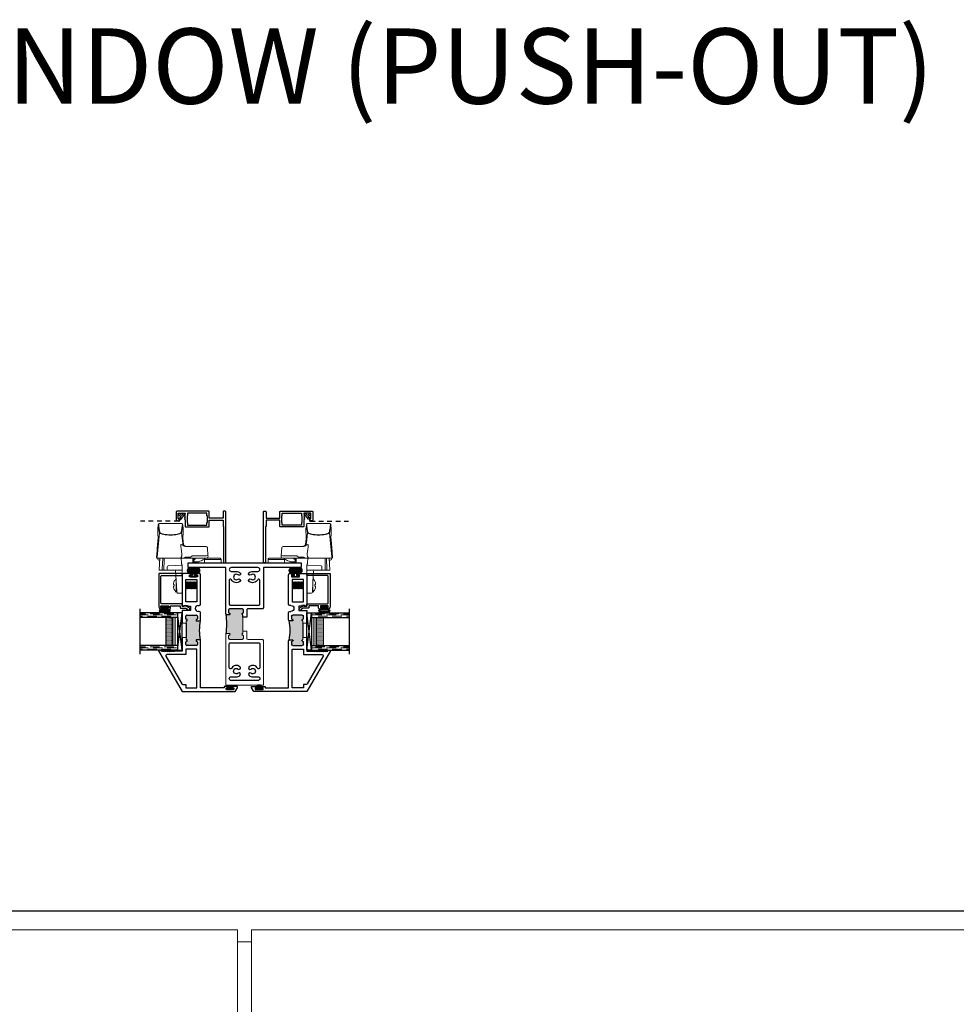
# Model space of a CAD drawing. Units: inches. Extents: x 0 to 1011, y -294 to 130.
# Drawn here: x 180 to 205, y -164 to -138 of the extents above; entities that cross this region are included whole.
import ezdxf
from ezdxf.enums import TextEntityAlignment as Align

# ---------------------------------------------------------------- set-up
doc = ezdxf.new("R2010")
doc.units = ezdxf.units.IN
doc.header["$LTSCALE"] = 0.5
doc.header["$MEASUREMENT"] = 0
doc.linetypes.add('DASHED', pattern=[0.75, 0.5, -0.25])
doc.linetypes.add('DASHED2', pattern=[0.375, 0.25, -0.125])
doc.layers.add('Screen', color=7, linetype='Continuous')
doc.styles.add('TECHNICLITE', font='techl___.ttf')

# ---------------------------------------------------------------- blocks, each defined once
blk = doc.blocks.new('H600_1IG_SS')
at = {"lineweight": 5}
h = blk.add_hatch(dxfattribs=at)
h.set_pattern_fill('DOTS', color=256, scale=0.2)
h.paths.add_polyline_path([(0.125, 0.292, -0.41421356), (0.145, 0.312), (0.855, 0.312, -0.41421356), (0.875, 0.292), (0.875, 0.204), (0.865, 0.204), (0.865, 0.144, -0.41421356), (0.855, 0.134), (0.145, 0.134, -0.41421356), (0.135, 0.144), (0.135, 0.204), (0.125, 0.204)])
h = blk.add_hatch(color=256)
h.dxf.hatch_style = 1
h.paths.add_polyline_path([(0.125, 0.144, 0.41421356), (0.145, 0.124), (0.855, 0.124, 0.41421356), (0.875, 0.144), (0.875, 0.082, -0.41421356), (0.855, 0.062), (0.145, 0.062, -0.41421356), (0.125, 0.082)])
for p, q in [((1.1, 1), (-0.1, 1)), ((0, 0), (0, 1)), ((0.125, 0), (0.125, 1)), ((0.875, 0), (0.875, 1)), ((1, 0), (1, 1)), ((0.125, 0), (0, 0)), ((1, 0), (0.875, 0))]:
    blk.add_line(p, q)
at = {"linetype": 'DASHED', "lineweight": 9}
for p, q in [((0.03375, 0.175), (0.03375, 1)), ((0.065, 0.025), (0.065, 1)), ((0.09625, 0.1), (0.09625, 1)), ((0.90875, 0.175), (0.90875, 1)), ((0.94, 0.025), (0.94, 1)), ((0.97125, 0.1), (0.97125, 1))]:
    blk.add_line(p, q, dxfattribs=at)
at = {"lineweight": 5}
for p, q in [((0.125, 0.082), (0.125, 0.292)), ((0.855, 0.312), (0.145, 0.312)), ((0.875, 0.082), (0.875, 0.292)), ((0.135, 0.204), (0.125, 0.204)), ((0.135, 0.204), (0.135, 0.144)), ((0.855, 0.134), (0.145, 0.134)), ((0.855, 0.124), (0.145, 0.124)), ((0.855, 0.062), (0.145, 0.062)), ((0.875, 0.204), (0.865, 0.204)), ((0.865, 0.204), (0.865, 0.144))]:
    blk.add_line(p, q, dxfattribs=at)
for centre, radius, start, end in [((0.145, 0.292), 0.02, 90, 180), ((0.855, 0.292), 0.02, 0, 90), ((0.145, 0.144), 0.02, 180, 270), ((0.145, 0.082), 0.02, 180, 270), ((0.145, 0.144), 0.01, 180, 270), ((0.855, 0.144), 0.02, 270, 0), ((0.855, 0.144), 0.01, 270, 0), ((0.855, 0.082), 0.02, 270, 0)]:
    blk.add_arc(centre, radius, start, end, dxfattribs=at)
blk = doc.blocks.new('bulb')
at = {"linetype": 'Continuous', "lineweight": 5}
h = blk.add_hatch(dxfattribs=at)
h.set_pattern_fill('ANSI37', color=256, scale=0.125)
h.set_pattern_definition([(45, (-19.653133, -0.048091), (-0.011048543, 0.011048543), []), (135, (-19.653133, -0.048091), (-0.011048543, -0.011048543), [])])
h.paths.add_polyline_path([(-0.04, -0.025), (-0.04, -0.079, 1), (-0.01, -0.079), (-0.01, 0.078, 1), (-0.04, 0.078), (-0.04, 0.025), (-0.085, 0.025), (-0.085, 0.1, 1), (-0.176, 0.1), (-0.176, -0.1, 1), (-0.085, -0.1), (-0.085, -0.025)])
h.paths.add_polyline_path([(-0.11, -0.1, -1), (-0.151, -0.1), (-0.151, 0.1, -1), (-0.11, 0.1)], flags=16)
at = {"linetype": 'Continuous'}
for points in [[(-0.01, -0.079), (-0.01, 0.078, 1), (-0.04, 0.078), (-0.04, 0.025), (-0.085, 0.025), (-0.085, 0.1, 1), (-0.176, 0.1), (-0.176, -0.1, 1), (-0.085, -0.1), (-0.085, -0.025), (-0.04, -0.025), (-0.04, -0.079, 1)], [(-0.151, 0.1, -1), (-0.11, 0.1), (-0.11, -0.1, -1), (-0.151, -0.1)]]:
    blk.add_lwpolyline(points, format="xyb", close=True, dxfattribs=at)
blk = doc.blocks.new('M55194')
h = blk.add_hatch(color=256)
h.dxf.hatch_style = 1
h.paths.add_polyline_path([(1.718, 0.649, -0.198912), (1.709, 0.67), (1.709, 0.738, -1), (1.749, 0.738, 0.414214), (1.769, 0.718), (1.834, 0.718, 0.414214), (1.865, 0.749), (1.865, 1, 0.414214), (1.834, 1.031), (1.769, 1.031, 0.414214), (1.749, 1.011, -1), (1.709, 1.011), (1.709, 1.021), (1.209, 1.021), (1.209, 1.011, -1), (1.169, 1.011, 0.414214), (1.149, 1.031), (1.084, 1.031, 0.414214), (1.053, 1), (1.053, 0.749, 0.414214), (1.084, 0.718), (1.149, 0.718, 0.414214), (1.169, 0.738, -1), (1.209, 0.738), (1.209, 0.67, -0.198912), (1.2, 0.649, -0.081972)])
at = {"linetype": 'Continuous', "lineweight": 25}
for p, q in [((0.917, 1.75), (-0.166, 1.125)), ((0.896, 1.65), (0.908, 1.662)), ((0.908, 1.638), (0.896, 1.65)), ((0.896, 1.626), (0.908, 1.638)), ((0.908, 1.614), (0.896, 1.626)), ((0.896, 1.602), (0.908, 1.614)), ((0.908, 1.59), (0.896, 1.602)), ((0.896, 1.578), (0.908, 1.59)), ((0.908, 1.566), (0.896, 1.578)), ((0.908, 1.662), (0.908, 1.683)), ((0.908, 1.683), (0.928, 1.683)), ((0.928, 1.75), (0.917, 1.75)), ((0.928, 1.683), (0.928, 1.75)), ((0.896, 1.554), (0.908, 1.566)), ((0.908, 1.542), (0.896, 1.554)), ((0.896, 1.53), (0.908, 1.542)), ((0.908, 1.518), (0.896, 1.53)), ((0.896, 1.506), (0.908, 1.518)), ((0.908, 1.494), (0.896, 1.506)), ((0.896, 1.482), (0.908, 1.494)), ((0.908, 1.47), (0.896, 1.482)), ((0.896, 1.458), (0.908, 1.47)), ((0.908, 1.446), (0.896, 1.458)), ((0.896, 1.434), (0.908, 1.446)), ((0.908, 1.422), (0.896, 1.434)), ((0.896, 1.41), (0.908, 1.422)), ((0.908, 1.398), (0.896, 1.41)), ((0.896, 1.386), (0.908, 1.398)), ((0.908, 1.374), (0.896, 1.386)), ((0.896, 1.362), (0.908, 1.374)), ((0.908, 1.35), (0.896, 1.362)), ((0.896, 1.338), (0.908, 1.35)), ((0.908, 1.326), (0.896, 1.338)), ((0.908, 1.125), (0.908, 1.326)), ((-0.166, 1.125), (-0.166, -0.286)), ((1.271, 1.125), (0.908, 1.125)), ((1.99, 1.125), (1.646, 1.125)), ((1.99, 0.907), (1.99, 1.125)), ((2.938, 1.125), (2.1, 1.125)), ((2.1, 1.125), (2.1, 1.078)), ((2.1, 1.078), (2.12, 1.078)), ((2.12, 1.078), (2.12, 0.988)), ((2.969, 0.901), (2.969, 1.094)), ((1.053, 0.749), (1.053, 1)), ((1.084, 1.031), (1.149, 1.031)), ((1.709, 1.021), (1.709, 1.011)), ((1.769, 1.031), (1.834, 1.031)), ((1.865, 1), (1.865, 0.749)), ((2.1, 0.907), (1.99, 0.907)), ((2.12, 0.988), (2.1, 0.988)), ((2.1, 0.988), (2.1, 0.907)), ((2.884, 0.718), (2.884, 0.928)), ((2.884, 0.928), (2.934, 0.928)), ((2.934, 0.928), (2.934, 0.901)), ((-0.072, 0.013), (-0.072, 0.64)), ((-0.072, 0.64), (1.179, 0.64)), ((1.149, 0.718), (1.084, 0.718)), ((1.209, 0.67), (1.209, 0.738)), ((1.709, 0.738), (1.709, 0.67)), ((1.739, 0.64), (1.929, 0.64)), ((1.834, 0.718), (1.769, 0.718)), ((1.959, 0.67), (1.959, 0.701)), ((2.12, 0.701), (2.12, 0.67)), ((2.15, 0.64), (2.938, 0.64)), ((2.934, 0.718), (2.884, 0.718)), ((2.934, 0.746), (2.934, 0.718)), ((2.969, 0.671), (2.969, 0.746)), ((-0.031, 0.013), (-0.072, 0.013)), ((-0.031, -0.082), (-0.031, 0.013)), ((-0.116, -0.25), (-0.116, -0.04)), ((-0.116, -0.04), (-0.066, -0.04)), ((-0.066, -0.25), (-0.116, -0.25)), ((-0.066, -0.04), (-0.066, -0.082)), ((-0.066, -0.082), (-0.031, -0.082)), ((-0.031, -0.207), (-0.066, -0.207)), ((-0.066, -0.207), (-0.066, -0.25)), ((-0.031, -0.344), (-0.031, -0.207)), ((-0.166, -0.286), (-0.066, -0.344)), ((-0.066, -0.344), (-0.031, -0.344))]:
    blk.add_line(p, q, dxfattribs=at)
at = {"lineweight": 5}
for p, q in [((1.271, 1.021), (1.271, 1.125)), ((1.646, 1.021), (1.646, 1.125)), ((1.209, 1.011), (1.209, 1.021)), ((1.209, 1.021), (1.271, 1.021)), ((1.709, 1.021), (1.646, 1.021))]:
    blk.add_line(p, q, dxfattribs=at)
blk.add_line((1.646, 1.021), (1.271, 1.021))
at = {"linetype": 'Continuous', "lineweight": 25}
blk.add_lwpolyline([(0.022, 1.031), (-0.072, 1.031), (-0.072, 0.734), (0.959, 0.734), (0.959, 1.031), (0.814, 1.031), (0.814, 1.53, 0.57735), (0.769, 1.556), (0.037, 1.134, 0.267949), (0.022, 1.108)], format="xyb", close=True, dxfattribs=at)
blk.add_lwpolyline([(2.214, 0.734), (2.214, 1.031), (2.806, 1.031), (2.806, 0.734)], close=True, dxfattribs=at)
for centre, radius, start, end in [((2.938, 1.094), 0.031, 0, 90), ((1.084, 1), 0.031, 90, 180), ((1.149, 1.011), 0.02, 0, 90), ((1.189, 1.011), 0.02, 180, 0), ((1.729, 1.011), 0.02, 180, 0), ((1.769, 1.011), 0.02, 90, 180), ((1.834, 1), 0.031, 360, 90), ((2.952, 0.901), 0.0175, 180, 0), ((1.084, 0.749), 0.031, 180, 270), ((1.149, 0.738), 0.02, 270, 0), ((1.189, 0.738), 0.02, 0, 180), ((1.179, 0.67), 0.03, 270, 0), ((1.729, 0.738), 0.02, 0, 180), ((1.739, 0.67), 0.03, 180, 270), ((1.769, 0.738), 0.02, 180, 270), ((1.834, 0.749), 0.031, 270, 0), ((1.929, 0.67), 0.03, 270, 360), ((2.04, 0.701), 0.0805, 0, 180), ((2.15, 0.67), 0.03, 180, 270), ((2.952, 0.746), 0.0175, 360, 180), ((2.938, 0.671), 0.031, 270, 0)]:
    blk.add_arc(centre, radius, start, end, dxfattribs=at)
blk.add_arc((1.459, -0.919), 1.589, 80.6277, 99.3723)
blk = doc.blocks.new('FOAM BULB')
at = {"lineweight": 5}
h = blk.add_hatch(dxfattribs=at)
h.set_pattern_fill('HONEY', color=256, scale=0.1, angle=100)
h.paths.add_polyline_path([(0.092, 0.241), (-0.092, 0.241, 1), (-0.092, 0.085), (-0.025, 0.085), (0.025, 0.085), (0.092, 0.085, 1)])
for p, q in [((0.0785, 0), (-0.0785, 0)), ((0.025, 0.085), (-0.025, 0.085))]:
    blk.add_line(p, q, dxfattribs=at)
blk.add_lwpolyline([(-0.092, 0.241, 1), (-0.092, 0.085), (-0.025, 0.085), (-0.025, 0.03), (-0.0785, 0.03, 1), (-0.0785, 0), (0.0785, 0, 1), (0.0785, 0.03), (0.025, 0.03), (0.025, 0.085), (0.092, 0.085, 1), (0.092, 0.241)], format="xyb", close=True)
blk = doc.blocks.new('U4512-00000')
at = {"linetype": 'Continuous'}
h = blk.add_hatch(dxfattribs=at)
h.set_pattern_fill('HONEY', color=256, scale=0.1, angle=100)
h.set_pattern_definition([(100, (21.199024, -0.979303), (-0.01391676, 0.0165853487), [0.0125, -0.025]), (220, (21.199024, -0.979303), (-0.0074049533, -0.020344942), [0.0125, -0.025]), (160, (21.199024, -0.979303), (-0.0213217133, -0.0037595933), [-0.025, 0.0125])])
h.paths.add_polyline_path([(-0.039, 0.116, 0.403346), (-0.05, 0.03), (0.05, 0.03, 0.403346), (0.039, 0.116)])
for p, q in [((0.079, 0.03), (-0.079, 0.03)), ((-0.079, 0), (0.079, 0))]:
    blk.add_line(p, q)
blk.add_lwpolyline([(-0.05, 0.03, -0.403346), (-0.039, 0.116), (0.039, 0.116, -0.403346), (0.05, 0.03)], format="xyb", dxfattribs=at)
for centre, start, end in [((-0.079, 0.015), 90, 270), ((0.079, 0.015), 270, 90)]:
    blk.add_arc(centre, 0.015, start, end)
blk = doc.blocks.new('M54284')
h = blk.add_hatch(color=256)
h.dxf.hatch_style = 1
h.paths.add_polyline_path([(1.366, 0.491, -0.198912), (1.375, 0.47), (1.375, 0.402, -1), (1.335, 0.402, 0.414214), (1.315, 0.422), (1.25, 0.422, 0.414214), (1.219, 0.391), (1.219, 0.062, 0.414214), (1.25, 0.031), (1.315, 0.031, 0.414214), (1.335, 0.051, -1), (1.375, 0.051), (1.375, 0.041), (1.875, 0.041), (1.875, 0.051, -1), (1.915, 0.051, 0.414214), (1.935, 0.031), (2, 0.031, 0.414214), (2.031, 0.062), (2.031, 0.391, 0.414214), (2, 0.422), (1.935, 0.422, 0.414214), (1.915, 0.402, -1), (1.875, 0.402), (1.875, 0.47, -0.198912), (1.884, 0.491, -0.081972)])
at = {"lineweight": 5}
for q in [(1.437, 0.041), (1.812, 0.041)]:
    blk.add_line((1.812, 0.041), q, dxfattribs=at)
at = {"linetype": 'Continuous'}
for points in [[(1.812, 0.041), (1.875, 0.041), (1.875, 0.051, -1), (1.915, 0.051, 0.414214), (1.935, 0.031), (2, 0.031, 0.414214), (2.031, 0.062), (2.031, 0.391, 0.414214), (2, 0.422), (1.935, 0.422, 0.414214), (1.915, 0.402, -1), (1.875, 0.402), (1.875, 0.47, -0.414214), (1.905, 0.5), (3.125, 0.5), (3.125, 1.5), (3.25, 1.5), (3.25, -1.5), (3.125, -1.5), (3.125, -0.5), (2.061, -0.5, -0.414214), (2.031, -0.47), (2.031, -0.093, 0.414214), (2.001, -0.063), (1.812, -0.063)], [(0.319, -0.173, 1), (0.259, -0.123, 0.173764), (0.225, -0.218), (0.225, -0.356, -1), (0.125, -0.356), (0.125, 0.356, -1), (0.225, 0.356), (0.225, 0.218, 0.173764), (0.259, 0.123, 1), (0.319, 0.173, -2.116951), (0.431, 0.173, 1), (0.491, 0.123, 0.468833), (0.448, 0.35, -0.774597), (0.462, 0.406), (1.095, 0.406, -0.414214), (1.125, 0.376), (1.125, -0.376, -0.414214), (1.095, -0.406), (0.462, -0.406, -0.774597), (0.448, -0.35, 0.468833), (0.491, -0.123, 1), (0.431, -0.173, -2.116951)], [(2.931, -0.173, -1), (2.991, -0.123, -0.173764), (3.025, -0.218), (3.025, -0.356, 1), (3.125, -0.356), (3.125, 0.356, 1), (3.025, 0.356), (3.025, 0.218, -0.173764), (2.991, 0.123, -1), (2.931, 0.173, 2.116951), (2.819, 0.173, -1), (2.759, 0.123, -0.468833), (2.802, 0.35, 0.774597), (2.788, 0.406), (2.155, 0.406, 0.414214), (2.125, 0.376), (2.125, -0.376, 0.414214), (2.155, -0.406), (2.788, -0.406, 0.774597), (2.802, -0.35, -0.468833), (2.759, -0.123, -1), (2.819, -0.173, 2.116951)]]:
    blk.add_lwpolyline(points, format="xyb", close=True, dxfattribs=at)
at = {"lineweight": 5}
blk.add_lwpolyline([(1.219, -0.093), (1.219, -0.47, -0.414214), (1.189, -0.5), (0, -0.5), (0, 0.5), (1.345, 0.5, -0.414214), (1.375, 0.47), (1.375, 0.402, -1), (1.335, 0.402, 0.414214), (1.315, 0.422), (1.25, 0.422, 0.414214), (1.219, 0.391), (1.219, 0.062, 0.414214), (1.25, 0.031), (1.315, 0.031, 0.414214), (1.335, 0.051, -1), (1.375, 0.051), (1.375, 0.041), (1.437, 0.041), (1.437, -0.063), (1.249, -0.063, 0.414214)], format="xyb", close=True, dxfattribs=at)
blk.add_arc((1.625, 2.059), 1.589, 260.6277, 279.3723)
blk = doc.blocks.new('M20540')
blk.add_lwpolyline([(0.869, 0.03), (0.869, 0.608, 0.414214), (0.859, 0.618), (-0.015, 0.618, 0.414214), (-0.075, 0.558), (-0.075, 0.543, 0.414991), (-0.058, 0.525, 0.414991), (-0.04, 0.543), (-0.04, 0.558, -0.414214), (-0.03, 0.568), (0, 0.568, -0.414214), (0.01, 0.558), (0.01, 0.368, -0.414214), (0, 0.358), (-0.03, 0.358, -0.414214), (-0.04, 0.368), (-0.04, 0.383, 0.414991), (-0.058, 0.4, 0.414991), (-0.075, 0.383), (-0.075, 0.339, 0.414214), (-0.044, 0.308), (0, 0.308, -0.414214), (0.01, 0.298), (0.01, 0.06, -0.414214), (0, 0.05), (-0.04, 0.05, 0.414214), (-0.05, 0.04), (-0.05, -0.091, -0.127869), (-0.051, -0.096), (-0.075, -0.139, -0.198835), (-0.081, -0.144, 1.496365), (-0.046, -0.189), (0.011, -0.087, 0.491355), (0.006, -0.075, -0.341999), (0, -0.068), (0, -0.01, -0.414214), (0.01, 0), (0.05, 0, 0.414214), (0.06, 0.01), (0.06, 0.538, -0.414214), (0.09, 0.568), (0.789, 0.568, -0.414214), (0.819, 0.538), (0.819, 0.01, 0.414214), (0.829, 0), (0.839, 0, 0.414214)], format="xyb", close=True)
blk = doc.blocks.new('strike')
at = {"linetype": 'Continuous', "lineweight": 5}
for p, q in [((0.025, 0.5), (0, 0.5)), ((0.025, 0.475), (0, 0.475)), ((0.025, 0.475), (0.025, 0.5)), ((0.095, 0.187), (0, 0.187)), ((0.001, 0.069), (0, 0.068)), ((0.125, -0.198), (0.125, 0.179)), ((0, -0.25), (0.097, -0.25))]:
    blk.add_line(p, q, dxfattribs=at)
blk.add_arc((0.025, 0.4), 0.1, 0, 90, dxfattribs=at)
for points, knots in [([(0, -0.25), (0, -0.25), (0, -0.252), (0, -0.244), (0, -0.224), (0, -0.189), (0, -0.143), (0, -0.089), (0, -0.03), (0, 0.031), (0, 0.089), (0, 0.144), (0, 0.173), (0, 0.5)], [0, 0, 0, 0, 0.000375, 0.100338, 0.2003, 0.300263, 0.400225, 0.500188, 0.60015, 0.700113, 0.800075, 0.900038, 1, 1, 1, 1]), ([(0.095, 0.187), (0.09, 0.202), (0.08, 0.233), (0.052, 0.285), (0.03, 0.345), (0.024, 0.412), (0.025, 0.454), (0.025, 0.475)], [0, 0, 0, 0, 0.1581467, 0.3194152, 0.5676125, 0.7841446, 1, 1, 1, 1]), ([(0.025, 0.5), (0.03, 0.5), (0.041, 0.5), (0.08, 0.5), (0.095, 0.5), (0.095, 0.5), (0.095, 0.5)], [0, 0, 0, 0, 0.344554, 0.709474, 0.979447, 1, 1, 1, 1]), ([(0.025, 0.475), (0.039, 0.474), (0.069, 0.471), (0.102, 0.451), (0.122, 0.425), (0.124, 0.408), (0.125, 0.4)], [0, 0, 0, 0, 0.270261, 0.562429, 0.789736, 1, 1, 1, 1]), ([(0.125, 0.47), (0.125, 0.474), (0.124, 0.48), (0.12, 0.487), (0.116, 0.491), (0.112, 0.495), (0.105, 0.499), (0.099, 0.5), (0.095, 0.5)], [0, 0, 0, 0, 0.239457, 0.368361, 0.500003, 0.631642, 0.760546, 1, 1, 1, 1]), ([(0.125, 0.47), (0.125, 0.47), (0.125, 0.47), (0.125, 0.466), (0.125, 0.437), (0.125, 0.409), (0.125, 0.403), (0.125, 0.4)], [0, 0, 0, 0, 0.113163, 0.367762, 0.582133, 0.797662, 1, 1, 1, 1]), ([(0.125, 0.4), (0.125, 0.372), (0.125, 0.316), (0.125, 0.253), (0.125, 0.21), (0.125, 0.189), (0.125, 0.173), (0.125, 0.165)], [0, 0, 0, 0, 0.274605, 0.552236, 0.803008, 0.90366, 1, 1, 1, 1]), ([(0.095, 0.187), (0.099, 0.187), (0.105, 0.186), (0.112, 0.184), (0.116, 0.181), (0.12, 0.177), (0.124, 0.172), (0.125, 0.168), (0.125, 0.165)], [0, 0, 0, 0, 0.239455, 0.36836, 0.499998, 0.631641, 0.760542, 1, 1, 1, 1]), ([(0.095, -0.25), (0.095, -0.25), (0.095, -0.252), (0.095, -0.244), (0.095, -0.224), (0.095, -0.189), (0.095, -0.143), (0.095, -0.089), (0.095, -0.03), (0.095, 0.031), (0.095, 0.089), (0.095, 0.144), (0.095, 0.173), (0.095, 0.187)], [0, 0, 0, 0, 0.000375, 0.100338, 0.2003, 0.300263, 0.400225, 0.500188, 0.60015, 0.700113, 0.800075, 0.900038, 1, 1, 1, 1]), ([(0.125, 0.165), (0.125, 0.152), (0.125, 0.127), (0.125, 0.079), (0.125, 0.027), (0.125, -0.027), (0.125, -0.079), (0.125, -0.126), (0.125, -0.166), (0.125, -0.196), (0.125, -0.216), (0.125, -0.219), (0.125, -0.22)], [0, 0, 0, 0, 0.1000104, 0.2000005, 0.3000004, 0.4000004, 0.5000003, 0.6000002, 0.7000002, 0.8000002, 0.9000001, 1, 1, 1, 1]), ([(0.095, -0.25), (0.099, -0.25), (0.105, -0.249), (0.112, -0.245), (0.116, -0.241), (0.12, -0.237), (0.124, -0.23), (0.125, -0.224), (0.125, -0.22)], [0, 0, 0, 0, 0.239454, 0.368359, 0.499998, 0.63164, 0.760542, 1, 1, 1, 1])]:
    blk.add_open_spline(points, degree=3, knots=knots, dxfattribs=at)
blk = doc.blocks.new('166-217')
at = {"lineweight": 5}
for p, q in [((0.4, 0.508), (0.4, 0.599)), ((0.72, 0.593), (0.411, 0.609)), ((0.72, 0.518), (0.426, 0.533)), ((0.67, 0.62), (0.67, 0.596)), ((0.72, 0.652), (0.698, 0.65)), ((0.72, 0.654), (0.72, 0.651)), ((0.72, 0.651), (0.72, 0.637)), ((0.72, 0.637), (0.72, 0.518)), ((1.393, 0.602), (0.747, 0.662)), ((1.616, 0.634), (1.487, 0.645)), ((1.643, 0.012), (1.643, 0.608)), ((0.4, 0.484), (0.4, 0.508)), ((0.4, 0), (0.4, 0.375)), ((0.425, 0.4), (0.495, 0.4)), ((0.426, 0.487), (0.49, 0.487)), ((0.52, 0.376), (0.54, 0)), ((0.72, 0.481), (0.556, 0.481)), ((0.72, 0.481), (0.72, 0.517)), ((0.72, 0.475), (0.72, 0.481)), ((0.72, 0.475), (0.72, 0.119)), ((-0.21, 0), (-0.204, 0.121)), ((-0.21, 0), (0.4, 0)), ((-0.156, 0.146), (0.264, 0.168)), ((0.264, 0.168), (0.376, 0.174)), ((0.4, 0), (0.515, 0)), ((0.54, 0), (0.515, 0)), ((0.596, 0.02), (0.72, 0.027)), ((1.393, 0.018), (1.122, -0.013)), ((-0.095, -0.119), (0.095, -0.098)), ((-0.068, -0.098), (-0.095, -0.119)), ((-0.095, -0.119), (-0.068, -0.139)), ((-0.068, -0.139), (-0.095, -0.161)), ((-0.095, -0.161), (0.095, -0.14)), ((-0.095, -0.161), (-0.068, -0.181)), ((-0.095, -0.202), (0.095, -0.181)), ((-0.068, -0.181), (-0.095, -0.202)), ((-0.095, -0.202), (-0.068, -0.223)), ((-0.095, -0.244), (0.095, -0.223)), ((-0.068, -0.223), (-0.095, -0.244)), ((-0.095, -0.244), (-0.068, -0.265)), ((0.068, -0.119), (-0.068, -0.139)), ((0.068, -0.161), (-0.068, -0.181)), ((0.068, -0.161), (-0.068, -0.181)), ((0.068, -0.203), (-0.068, -0.223)), ((0.068, -0.244), (-0.068, -0.265)), ((0.095, -0.098), (0.068, -0.119)), ((0.068, -0.119), (0.095, -0.14)), ((0.095, -0.14), (0.068, -0.161)), ((0.068, -0.161), (0.095, -0.181)), ((0.095, -0.181), (0.068, -0.203)), ((0.068, -0.203), (0.095, -0.223)), ((0.095, -0.223), (0.068, -0.244)), ((0.068, -0.244), (0.095, -0.265)), ((0.72, -0.055), (0.731, -0.055)), ((0.72, -0.225), (0.72, -0.278)), ((0.785, -0.265), (0.747, -0.225)), ((1.035, -0.09), (1.042, -0.052)), ((1.035, -0.627), (1.035, -0.09)), ((1.486, -0.025), (1.478, -0.025)), ((1.488, -0.024), (1.486, -0.025)), ((1.488, -0.025), (1.603, -0.014)), ((-0.095, -0.286), (0.095, -0.265)), ((-0.068, -0.265), (-0.095, -0.286)), ((-0.095, -0.286), (-0.068, -0.306)), ((-0.095, -0.327), (0.095, -0.306)), ((-0.068, -0.306), (-0.095, -0.327)), ((-0.095, -0.327), (-0.068, -0.348)), ((-0.095, -0.369), (0.095, -0.348)), ((-0.068, -0.348), (-0.095, -0.369)), ((-0.095, -0.369), (-0.068, -0.39)), ((0.068, -0.286), (-0.068, -0.306)), ((0.068, -0.328), (-0.068, -0.348)), ((0.068, -0.369), (-0.068, -0.39)), ((0.095, -0.265), (0.068, -0.286)), ((0.068, -0.286), (0.095, -0.306)), ((0.095, -0.306), (0.068, -0.328)), ((0.068, -0.328), (0.095, -0.348)), ((0.095, -0.348), (0.068, -0.369)), ((0.068, -0.369), (0.095, -0.39)), ((0.72, -0.647), (0.72, -0.278)), ((0.785, -0.644), (0.785, -0.265)), ((0.763, -0.687), (0.796, -0.684)), ((0.796, -0.684), (0.998, -0.668)), ((1.035, -0.628), (1.035, -0.627))]:
    blk.add_line(p, q, dxfattribs=at)
at = {"color": 7, "linetype": 'Continuous', "lineweight": 5}
for p, q in [((-0.181, 0.159), (-0.169, 0.145)), ((0.096, 0.159), (-0.181, 0.159)), ((-0.111, 0.209), (-0.113, 0.209)), ((0.022, 0.209), (-0.022, 0.209)), ((0.113, 0.209), (0.111, 0.209))]:
    blk.add_line(p, q, dxfattribs=at)
at = {"lineweight": 5, "flags": 128}
for points in [[(1.099, 0.653), (1.011, 0.66), (0.745, 0.679)], [(0.747, 0.679), (0.8, 0.675), (1.099, 0.653)], [(-0.156, 0.146), (-0.161, 0.146), (-0.165, 0.145), (-0.17, 0.145), (-0.173, 0.145), (-0.176, 0.145), (-0.178, 0.145), (-0.18, 0.145), (-0.18, 0.145)]]:
    blk.add_lwpolyline(points, dxfattribs=at)
at = {"color": 7, "linetype": 'Continuous', "lineweight": 5, "flags": 128}
for points in [[(-0.022, 0.209), (-0.022, 0.211), (-0.022, 0.214), (-0.022, 0.216), (-0.023, 0.218), (-0.023, 0.22), (-0.023, 0.221), (-0.023, 0.223), (-0.023, 0.225)], [(0.023, 0.225), (0.023, 0.223), (0.023, 0.221), (0.023, 0.22), (0.023, 0.218), (0.022, 0.216), (0.022, 0.214), (0.022, 0.211), (0.022, 0.209)]]:
    blk.add_lwpolyline(points, dxfattribs=at)
at = {"lineweight": 5}
for centre, radius, start, end in [((0.41, 0.599), 0.01, 87, 180), ((0.425, 0.508), 0.025, 87, 180), ((0.7, 0.62), 0.03, 93, 180), ((0.745, 0.654), 0.025, 85.473, 179.9675), ((0.42, 0.432), 0.056, 83.1106, 110.4702), ((0.425, 0.375), 0.025, 90, 180), ((0.495, 0.375), 0.025, 3, 90), ((-0.179, 0.12), 0.025, 93, 177), ((0.375, 0.199), 0.025, 273, 0), ((0.76, -0.647), 0.04, 180.3283, 274.5), ((0.76, -0.647), 0.04, 180, 180.3283), ((0.995, -0.628), 0.04, 274.5, 0)]:
    blk.add_arc(centre, radius, start, end, dxfattribs=at)
at = {"color": 7, "linetype": 'Continuous', "lineweight": 5}
for centre, radius, start, end in [((0, -0.015), 0.251, 116.8512, 136.1289), ((0, -0.017), 0.252, 106.3604, 116.2314), ((-0.019, 0.02), 0.212, 95.0434, 104.2391), ((-0.048, 0.183), 0.0487, 59.3147, 77.5988), ((0.048, 0.183), 0.0487, 102.4012, 120.6853), ((0.019, 0.02), 0.212, 75.761, 84.9567), ((0, -0.017), 0.252, 63.7686, 73.6394), ((0, -0.015), 0.251, 45.2306, 63.149)]:
    blk.add_arc(centre, radius, start, end, dxfattribs=at)
at = {"lineweight": 5}
for centre, major_axis, ratio, start_param, end_param in [((0.8, -0.644), (0.0156, 0.0016), 0.95619, 3.041708, 3.120674), ((0.792, -0.644), (-0.0031, 0.0399), 0.195523, 1.576952, 3.141593)]:
    blk.add_ellipse(centre, major_axis=major_axis, ratio=ratio, start_param=start_param, end_param=end_param, dxfattribs=at)
for points, knots in [([(1.099, 0.653), (1.131, 0.651), (1.194, 0.646), (1.235, 0.641), (1.245, 0.639), (1.263, 0.639), (1.266, 0.64)], [0, 0, 0, 0, 0.240444, 0.487197, 0.741091, 1, 1, 1, 1]), ([(1.266, 0.64), (1.424, 0.645), (1.454, 0.645), (1.472, 0.646), (1.483, 0.645), (1.487, 0.644)], [0, 0, 0, 0, 0.339236, 0.780608, 1, 1, 1, 1]), ([(1.393, 0.602), (1.386, 0.597), (1.373, 0.588), (1.355, 0.532), (1.342, 0.453), (1.335, 0.358), (1.335, 0.259), (1.342, 0.167), (1.355, 0.091), (1.373, 0.034), (1.386, 0.024), (1.393, 0.018)], [0, 0, 0, 0, 0.1132478, 0.2265356, 0.338743, 0.4484734, 0.5558038, 0.6621354, 0.7693538, 0.8788236, 1, 1, 1, 1]), ([(1.402, 0.028), (1.395, 0.033), (1.382, 0.043), (1.364, 0.098), (1.351, 0.172), (1.344, 0.261), (1.344, 0.356), (1.351, 0.448), (1.364, 0.524), (1.382, 0.578), (1.395, 0.587), (1.402, 0.592)], [0, 0, 0, 0, 0.1212633, 0.2307817, 0.3379872, 0.4442472, 0.5514797, 0.6611351, 0.7733301, 0.8866708, 1, 1, 1, 1]), ([(1.638, 0.62), (1.616, 0.634), (1.616, 0.634), (1.57, 0.633), (1.501, 0.622), (1.429, 0.609), (1.393, 0.602)], [0, 0, 0, 0, 0.035014, 0.356661, 0.678121, 1, 1, 1, 1]), ([(1.402, 0.592), (1.432, 0.598), (1.493, 0.609), (1.559, 0.62), (1.608, 0.625), (1.632, 0.625), (1.642, 0.618), (1.642, 0.611), (1.642, 0.608)], [0, 0, 0, 0, 0.201538, 0.401533, 0.601762, 0.802402, 0.906844, 1, 1, 1, 1]), ([(0.4, 0.375), (0.4, 0.376), (0.4, 0.379), (0.4, 0.401), (0.4, 0.433), (0.4, 0.463), (0.4, 0.48), (0.4, 0.484)], [0, 0, 0, 0, 0.233774, 0.467552, 0.701184, 0.934505, 1, 1, 1, 1]), ([(0.49, 0.487), (0.499, 0.487), (0.522, 0.487), (0.544, 0.483), (0.556, 0.481)], [0, 0, 0, 0, 0.4136638, 1, 1, 1, 1]), ([(0.54, 0), (0.54, 0), (0.541, 0), (0.543, 0.002), (0.546, 0.004), (0.554, 0.009), (0.57, 0.017), (0.586, 0.019), (0.596, 0.02)], [0, 0, 0, 0, 0.225551, 0.291773, 0.338211, 0.401259, 0.655308, 1, 1, 1, 1]), ([(0.747, 0.021), (0.746, 0.021), (0.743, 0.022), (0.738, 0.025), (0.732, 0.032), (0.726, 0.047), (0.721, 0.075), (0.72, 0.102), (0.72, 0.119)], [0, 0, 0, 0, 0.03034, 0.066434, 0.157112, 0.284504, 0.522287, 1, 1, 1, 1]), ([(0.72, 0.119), (0.72, 0.119), (0.72, 0.117), (0.72, 0.11), (0.72, 0.091), (0.72, 0.058), (0.72, 0.024), (0.72, -0.018), (0.72, -0.042), (0.72, -0.055)], [0, 0, 0, 0, 0.002952, 0.028585, 0.123233, 0.3259, 0.650037, 0.824732, 1, 1, 1, 1]), ([(1.042, -0.052), (1.101, 0.038), (1.07, 0.036), (1.029, 0.034), (0.994, 0.031), (0.954, 0.026), (0.908, 0.018), (0.869, 0.012), (0.837, 0.009), (0.817, 0.006), (0.796, 0.009), (0.78, 0.015), (0.763, 0.02), (0.752, 0.021), (0.747, 0.021)], [0, 0, 0, 0, 0.161342, 0.237566, 0.324885, 0.433065, 0.550091, 0.691361, 0.740399, 0.795301, 0.847158, 0.911091, 0.959451, 1, 1, 1, 1]), ([(1.393, 0.018), (1.424, 0.012), (1.486, 0), (1.553, -0.01), (1.598, -0.015), (1.61, -0.014), (1.637, 0)], [0, 0, 0, 0, 0.275927, 0.55162, 0.826866, 1, 1, 1, 1]), ([(1.643, 0.012), (1.641, 0.006), (1.638, -0.005), (1.61, -0.005), (1.562, 0), (1.495, 0.01), (1.433, 0.022), (1.402, 0.028)], [0, 0, 0, 0, 0.181853, 0.385974, 0.590275, 0.794367, 1, 1, 1, 1]), ([(0.72, -0.055), (0.72, -0.065), (0.72, -0.081), (0.72, -0.114), (0.72, -0.161), (0.72, -0.2), (0.72, -0.225)], [0, 0, 0, 0, 0.187758, 0.32492, 0.567256, 1, 1, 1, 1]), ([(0.72, -0.225), (0.72, -0.225), (0.721, -0.225), (0.724, -0.225), (0.73, -0.225), (0.738, -0.225), (0.744, -0.225), (0.747, -0.225)], [0, 0, 0, 0, 0.175782, 0.366478, 0.563934, 0.791352, 1, 1, 1, 1]), ([(0.747, -0.225), (0.747, -0.193), (0.747, -0.154), (0.747, -0.109), (0.747, -0.088), (0.735, -0.072), (0.732, -0.06), (0.731, -0.055)], [0, 0, 0, 0, 0.549928, 0.670912, 0.792501, 0.899963, 1, 1, 1, 1]), ([(1.122, -0.013), (1.11, -0.015), (1.087, -0.019), (1.058, -0.041), (1.039, -0.072), (1.036, -0.095), (1.035, -0.106)], [0, 0, 0, 0, 0.241095, 0.499999, 0.758904, 1, 1, 1, 1]), ([(1.099, -0.033), (1.099, -0.033), (1.099, -0.033), (1.091, -0.033), (1.072, -0.039), (1.05, -0.061), (1.041, -0.081), (1.036, -0.097), (1.035, -0.106), (1.035, -0.113), (1.035, -0.113)], [0, 0, 0, 0, 0.002422, 0.157075, 0.475884, 0.705779, 0.856373, 0.881425, 0.999988, 1, 1, 1, 1]), ([(1.276, -0.02), (1.264, -0.019), (1.248, -0.019), (1.235, -0.021), (1.194, -0.026), (1.131, -0.031), (1.099, -0.033)], [0, 0, 0, 0, 0.258105, 0.512004, 0.75883, 1, 1, 1, 1]), ([(1.276, -0.02), (1.293, -0.021), (1.276, -0.02), (1.399, -0.024), (1.437, -0.026), (1.464, -0.026), (1.48, -0.025), (1.488, -0.025)], [0, 0, 0, 0, 0.207826, 0.473078, 0.648839, 0.82443, 1, 1, 1, 1])]:
    blk.add_open_spline(points, degree=3, knots=knots, dxfattribs=at)
blk = doc.blocks.new('HPO_flange')
blk.add_lwpolyline([(1.14, -1.313, -0.414214), (1.12, -1.293), (1.12, -1.257, -0.414214), (1.145, -1.232), (1.145, -1.232, -0.414214), (1.17, -1.257), (1.17, -1.263), (1.325, -1.263), (1.325, -1.076), (1.31, -1.076), (1.289, -1.097), (1.268, -1.076), (1.247, -1.097), (1.226, -1.076), (1.205, -1.097), (1.184, -1.076), (1.163, -1.097), (1.142, -1.076), (0.975, -1.076, -0.414214), (0.955, -1.056), (0.955, -0.458, -0.414214), (0.975, -0.438), (1.14, -0.438), (1.14, -0.07), (0.965, -0.07), (0.965, -0.055), (0, -0.055), (0, -0.02, -0.414214), (0.02, 0), (1.355, 0, -0.414214), (1.375, -0.02), (1.375, -0.05, -0.414214), (1.355, -0.07), (1.19, -0.07), (1.19, -0.438), (1.355, -0.438, -0.414214), (1.375, -0.458), (1.375, -1.293, -0.414214), (1.355, -1.313)], format="xyb", close=True)
blk.add_lwpolyline([(1.005, -0.502), (1.075, -0.502), (1.075, -0.488), (1.255, -0.488), (1.255, -0.502), (1.325, -0.502), (1.325, -1.012), (1.255, -1.012), (1.255, -1.026), (1.075, -1.026), (1.075, -1.012), (1.005, -1.012)], close=True)

msp = doc.modelspace()

# ---------------------------------------------------------------- hatches: boundary and pattern name
h = msp.add_hatch()
h.set_pattern_fill('ANSI37', color=256, scale=0.15, angle=-75)
h.set_pattern_definition([(330, (162.0103, -149.8705), (0.009375, 0.016237976), []), (60, (162.0103, -149.8705), (-0.016237976, 0.009375), [])])
h.paths.add_polyline_path([(183.786, -155.072), (183.786, -155.092), (183.807, -155.092), (183.819, -155.104), (183.831, -155.092), (183.843, -155.104), (183.855, -155.092), (183.867, -155.104), (183.879, -155.092), (183.891, -155.104), (183.903, -155.092), (183.915, -155.104), (183.927, -155.092), (183.939, -155.104), (183.951, -155.092), (183.963, -155.104), (183.975, -155.092), (183.987, -155.104), (183.999, -155.092), (184.011, -155.104), (184.023, -155.092), (184.035, -155.104), (184.047, -155.092), (184.059, -155.104), (184.071, -155.092), (184.083, -155.104), (184.095, -155.092), (184.107, -155.104), (184.119, -155.092), (184.131, -155.104), (184.143, -155.092), (184.23388, -155.092), (184.219, -155.072)])
h = msp.add_hatch()
h.set_pattern_fill('ANSI37', color=256, scale=0.15, angle=-75)
h.set_pattern_definition([(330, (162.0723, -149.8705), (0.009375, 0.016237976), []), (60, (162.0723, -149.8705), (-0.016237976, 0.009375), [])])
h.paths.add_polyline_path([(188.214, -155.072), (188.214, -155.092), (188.193, -155.092), (188.181, -155.104), (188.169, -155.092), (188.157, -155.104), (188.145, -155.092), (188.133, -155.104), (188.121, -155.092), (188.109, -155.104), (188.097, -155.092), (188.085, -155.104), (188.073, -155.092), (188.061, -155.104), (188.049, -155.092), (188.037, -155.104), (188.025, -155.092), (188.013, -155.104), (188.001, -155.092), (187.989, -155.104), (187.977, -155.092), (187.965, -155.104), (187.953, -155.092), (187.941, -155.104), (187.929, -155.092), (187.917, -155.104), (187.905, -155.092), (187.893, -155.104), (187.881, -155.092), (187.869, -155.104), (187.857, -155.092), (187.76612, -155.092), (187.781, -155.072)])

# ---------------------------------------------------------------- linework, layer by layer
at = {"linetype": 'Continuous'}
for p, q in [((184.344, -155.072), (184.219, -154.07201)), ((184.219, -155.072), (184.344, -154.07201)), ((187.656, -155.072), (187.781, -154.07201)), ((187.781, -155.072), (187.656, -154.07201)), ((184.219, -155.072), (184.23388, -155.092)), ((187.781, -155.072), (187.76612, -155.092))]:
    msp.add_line(p, q, dxfattribs=at)
at = {"lineweight": 5}
msp.add_line((186.187, -162.813), (185.813, -162.813), dxfattribs=at)
at = {"linetype": 'Continuous'}
for points in [[(184.219, -155.072), (184.344, -155.072), (184.344, -154.07201), (184.219, -154.07201)], [(187.781, -155.072), (187.656, -155.072), (187.656, -154.07201), (187.781, -154.07201)]]:
    msp.add_lwpolyline(points, close=True, dxfattribs=at)
msp.add_lwpolyline([(216, -210), (216, -162), (156, -162), (156, -210)], close=True)
at = {"lineweight": 5}
for points in [[(156.5, -209.5), (156.5, -162.5), (185.813, -162.5), (185.813, -209.5)], [(215.5, -209.5), (215.5, -162.5), (186.187, -162.5), (186.187, -209.5)]]:
    msp.add_lwpolyline(points, close=True, dxfattribs=at)
at = {"layer": 'Screen', "linetype": 'Continuous', "lineweight": 15}
for points in [[(184.31343, -151.58587), (184.39726, -151.47002, 0.99997684), (184.36648, -151.44774), (184.33746, -151.48784), (184.27022, -151.43919, 0.99999228), (184.24794, -151.46997), (184.31518, -151.51863), (184.28616, -151.55873, 0.99997684), (184.31695, -151.58101), (184.39726, -151.47002)], [(187.68657, -151.58587), (187.60274, -151.47002, -0.99997684), (187.63352, -151.44774), (187.66254, -151.48784), (187.72978, -151.43919, -0.99999228), (187.75206, -151.46997), (187.68482, -151.51863), (187.71384, -151.55873, -0.99997684), (187.68305, -151.58101), (187.60274, -151.47002)]]:
    msp.add_lwpolyline(points, format="xyb", dxfattribs=at)
at = {"layer": 'Screen', "linetype": 'DASHED2'}
for points in [[(184.27719, -151.52098), (184.27719, -151.61614, -0.41421356), (184.25219, -151.64114), (183.23764, -151.64114)], [(187.72281, -151.52098), (187.72281, -151.61614, 0.41421356), (187.74781, -151.64114), (188.76236, -151.64114)]]:
    msp.add_lwpolyline(points, format="xyb", dxfattribs=at)

# ---------------------------------------------------------------- block references
for name, p, rotation in [('166-217', (184.344, -153.345), 90.00000000000001), ('M54284', (186, -156), 90), ('strike', (185.125, -152.75), 90.00000000000001), ('M55194', (185.469, -156), 90), ('M20540', (184.344, -153.9), 90.00000000000001)]:
    msp.add_blockref(name, p, dxfattribs=dict(rotation=rotation))
at = {"xscale": -1, "rotation": 270}
for name, p in [('166-217', (187.656, -153.345)), ('strike', (186.875, -152.75)), ('M55194', (186.531, -156)), ('M20540', (187.656, -153.9))]:
    msp.add_blockref(name, p, dxfattribs=at)
for name, p in [('FOAM BULB', (184.646, -153.116)), ('U4512-00000', (185.614, -156.116))]:
    msp.add_blockref(name, p)
at = {"xscale": -1}
for name, p in [('FOAM BULB', (187.354, -153.116)), ('U4512-00000', (186.386, -156.116))]:
    msp.add_blockref(name, p, dxfattribs=at)
at = {"yscale": 0.99999, "zscale": 0.99999}
for p, xscale, rotation in [((184.219, -155.072), 0.99999, 90), ((187.781, -155.072), -0.99999, 270)]:
    msp.add_blockref('H600_1IG_SS', p, dxfattribs=dict(at, xscale=xscale, rotation=rotation))
at = {"linetype": 'Continuous', "yscale": 0.99999, "zscale": 0.99999}
for p, xscale, rotation in [((183.88107, -153.89378), 0.99999, 90), ((188.11893, -153.89378), -0.99999, 270)]:
    msp.add_blockref('bulb', p, dxfattribs=dict(at, xscale=xscale, rotation=rotation))
at = {"layer": 'Screen', "xscale": -1, "rotation": 270}
msp.add_blockref('HPO_flange', (185.5, -152.75), dxfattribs=at)
at = {"layer": 'Screen', "rotation": 90.00000000000001}
msp.add_blockref('HPO_flange', (186.5, -152.75), dxfattribs=at)

# ---------------------------------------------------------------- texts
at = {"style": 'TECHNICLITE'}
msp.add_text('DOUBLE CASEMENT WINDOW (PUSH-OUT)', height=2, dxfattribs=at).set_placement((150.46994, -138.54827), align=Align.TOP_LEFT)

doc.saveas('drawing.dxf')
